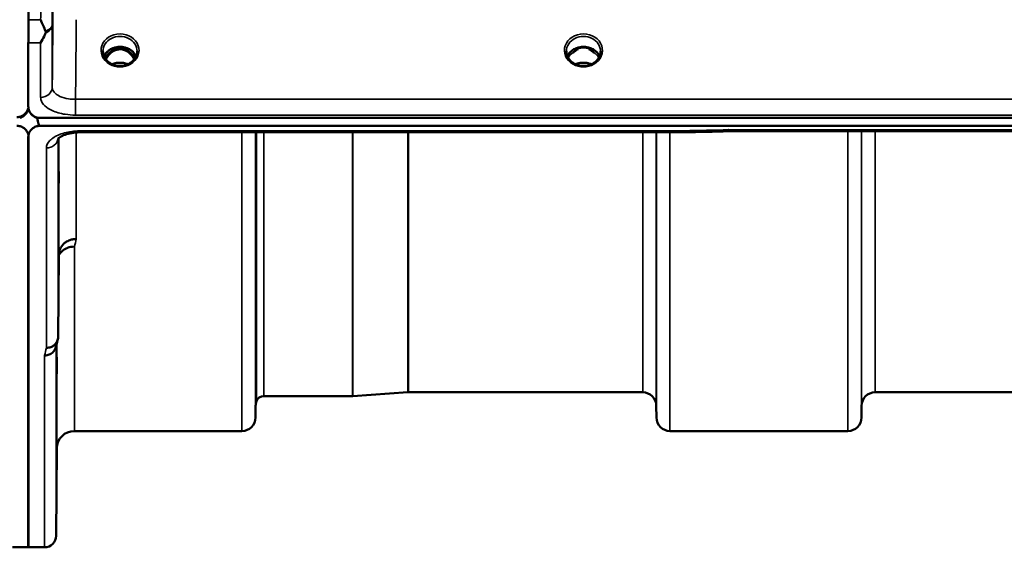
# Model space of a CAD drawing. Units: millimetres. Extents: x 0 to 11880, y 0 to 8400.
# Drawn here: x 3947 to 4201, y 2538 to 2674 of the extents above; entities that cross this region are included whole.
import ezdxf

# ---------------------------------------------------------------- set-up
doc = ezdxf.new("R2010")
doc.units = ezdxf.units.MM
doc.header["$LTSCALE"] = 40
doc.layers.add('Visible (ISO)', color=7, linetype='Continuous', lineweight=50)
doc.layers.add('Visible Narrow (ISO)', color=7, linetype='Continuous', lineweight=35)

msp = doc.modelspace()

# ---------------------------------------------------------------- linework, layer by layer
at = {"layer": 'Visible (ISO)'}
for p, q in [((3949.77, 2735.32), (3949.77, 2667.8)), ((3949.69, 2667.78), (3949.69, 2667.8)), ((3949.69, 2651.38), (3949.69, 2667.78)), ((3972.06, 2666.1), (3970.99, 2666.1)), ((3971.41, 2666.35), (3972.06, 2666.35)), ((3972.06, 2666.1), (3972.06, 2666.35)), ((3974.62, 2666.35), (3975.28, 2666.35)), ((3974.62, 2666.1), (3974.62, 2666.35)), ((3975.69, 2666.1), (3974.62, 2666.1)), ((4091.44, 2666.1), (4090.49, 2666.1)), ((4090.91, 2666.35), (4091.44, 2666.35)), ((4091.44, 2666.1), (4091.44, 2666.35)), ((4094.24, 2666.35), (4094.78, 2666.35)), ((4094.24, 2666.1), (4094.24, 2666.35)), ((4095.19, 2666.1), (4094.24, 2666.1)), ((3949.56, 2650.48), (3949.56, 2650.48)), ((3949.56, 2650.23), (3949.56, 2650.48)), ((3949.9, 2650.23), (3949.9, 2650.28)), ((3951.99, 2648.42), (3951.99, 2648.47)), ((3951.99, 2648.42), (3952.23, 2648.42)), ((3952.69, 2648.38), (4947, 2648.38)), ((4947, 2646.34), (3952.69, 2646.34)), ((3949.69, 2643.4), (3949.69, 2537.6)), ((3949.77, 2643.4), (3949.77, 2537.6)), ((4118.86, 2644.68), (3963.37, 2644.68)), ((4769.64, 2644.93), (4130.3, 2644.93)), ((3957.37, 2591.82), (3957.57, 2613.02)), ((4047.57, 2577.6), (4033.4, 2576.6)), ((4108.12, 2577.6), (4047.7, 2577.6)), ((4264.37, 2577.6), (4168.06, 2577.6)), ((4033.26, 2576.6), (4010.4, 2576.6)), ((4008.31, 2574.13), (4008.29, 2571.07)), ((4111.62, 2574.13), (4111.65, 2571.07)), ((4164.56, 2574.13), (4164.54, 2571.07)), ((4004.79, 2567.6), (3961.57, 2567.6)), ((4161.04, 2567.6), (4115.15, 2567.6)), ((3957.07, 2563.14), (3956.87, 2540.57)), ((3949.77, 2537.6), (3945.59, 2537.6)), ((3953.87, 2537.6), (3949.69, 2537.6))]:
    msp.add_line(p, q, dxfattribs=at)
for centre, radius, start, end in [((3946.77, 2651.59), 3, 283.4544, 338.348), ((3946.77, 2651.34), 3, 283.4544, 338.348), ((3952.69, 2651.34), 3, 201.652, 256.5456), ((4047.7, 2575.6), 2, 90, 94), ((4108.12, 2574.1), 3.5, 0.5, 90), ((4168.06, 2574.1), 3.5, 90, 179.5), ((4011.81, 2574.1), 3.5, 160.5288, 179.5), ((4010.4, 2574.6), 2, 90, 160.5288), ((4033.26, 2578.6), 2, 270, 274), ((4004.79, 2571.1), 3.5, 270, 359.5), ((4115.15, 2571.1), 3.5, 180.5, 270), ((4161.04, 2571.1), 3.5, 270, 359.5), ((3961.57, 2563.1), 4.5, 90, 179.5), ((3953.87, 2540.6), 3, 270, 359.5)]:
    msp.add_arc(centre, radius, start, end, dxfattribs=at)
for centre, major_axis, ratio, start_param, end_param in [((3973.34, 2660.77), (0, -5.58), 0.770038, 3.443654, 3.785081), ((3973.34, 2662.8), (4.3, 0), 0.866025, 1.268735, 1.872857), ((3973.34, 2660.77), (0, -5.58), 0.770038, 2.498104, 2.839532), ((4092.84, 2660.69), (0, -5.71), 0.770038, 3.465818, 3.684789), ((4092.84, 2662.74), (4.4, 0), 0.866025, 1.246571, 1.895022), ((4092.84, 2660.69), (0, -5.71), 0.770038, 2.598514, 2.817367), ((3973.34, 2660.77), (0, -5.58), 0.770038, 3.785081, 4.188771), ((3973.34, 2660.77), (0, -5.58), 0.770038, 2.094414, 2.498104), ((3952.69, 2722.24), (0, 75.9), 0.039526, 2.906769, 3.141593)]:
    msp.add_ellipse(centre, major_axis=major_axis, ratio=ratio, start_param=start_param, end_param=end_param, dxfattribs=at)
for points, knots in [([(3952.88, 2673.73), (3952.88, 2673.72), (3952.88, 2673.72), (3953.31, 2672.68), (3953.73, 2671.7), (3954.13, 2670.79)], [-0.4263385, -0.4263385, -0.4263385, -0.4263385, -0.4244212, -0.4244212, 0, 0, 0, 0]), ([(3954.13, 2670.26), (3954, 2669.98), (3953.88, 2669.7), (3953.46, 2668.85), (3953.17, 2668.3), (3952.87, 2667.78), (3952.87, 2667.78), (3952.87, 2667.78)], [-0.4322011, -0.4322011, -0.4322011, -0.4322011, -0.2960492, -0.2960492, 0, 0, 0.002571, 0.002571, 0.002571, 0.002571]), ([(3954.13, 2670.79), (3954.17, 2670.7), (3954.19, 2670.61), (3954.19, 2670.44), (3954.17, 2670.35), (3954.13, 2670.26)], [0.5652087, 0.5652087, 0.5652087, 0.5652087, 0.60368317, 0.60368317, 0.64180691, 0.64180691, 0.64180691, 0.64180691]), ([(3977.48, 2664.27), (3977.32, 2664.63), (3977.11, 2664.96), (3976.55, 2665.58), (3976.21, 2665.86), (3975.43, 2666.31), (3975, 2666.48), (3974.1, 2666.7), (3973.64, 2666.75), (3972.71, 2666.71), (3972.24, 2666.64), (3971.37, 2666.36), (3970.97, 2666.16), (3970.24, 2665.67), (3969.92, 2665.38), (3969.48, 2664.81), (3969.33, 2664.54), (3969.21, 2664.27)], [6.639954, 6.639954, 6.639954, 6.639954, 6.94493, 6.94493, 7.265071, 7.265071, 7.579942, 7.579942, 7.892597, 7.892597, 8.204772, 8.204772, 8.517767, 8.517767, 8.833553, 8.833553, 9.068009, 9.068009, 9.068009, 9.068009]), ([(3977.01, 2663.48), (3976.83, 2663.85), (3976.62, 2664.19), (3975.97, 2665.02), (3975.52, 2665.39), (3974.71, 2665.84), (3974.35, 2665.97), (3973.7, 2666.09), (3973.44, 2666.11), (3973.03, 2666.09), (3972.88, 2666.07), (3972.43, 2665.99), (3972.01, 2665.87), (3971.24, 2665.41), (3970.81, 2665.11), (3970.12, 2664.27), (3969.88, 2663.9), (3969.68, 2663.48)], [-3.191374, -3.191374, -3.191374, -3.191374, -2.781305, -2.781305, -2.121657, -2.121657, -1.623468, -1.623468, -1.290099, -1.290099, -1.103515, -1.103515, -0.709696, -0.709696, -0.464379, -0.464379, -0.316322, -0.316322, -0.316322, -0.316322]), ([(4096.98, 2664.27), (4096.82, 2664.63), (4096.61, 2664.96), (4096.05, 2665.58), (4095.71, 2665.86), (4094.93, 2666.31), (4094.5, 2666.48), (4093.6, 2666.7), (4093.14, 2666.75), (4092.21, 2666.71), (4091.74, 2666.64), (4090.87, 2666.36), (4090.47, 2666.16), (4089.74, 2665.67), (4089.42, 2665.38), (4088.98, 2664.81), (4088.83, 2664.54), (4088.71, 2664.27)], [6.639954, 6.639954, 6.639954, 6.639954, 6.94493, 6.94493, 7.265071, 7.265071, 7.579942, 7.579942, 7.892597, 7.892597, 8.204772, 8.204772, 8.517767, 8.517767, 8.833553, 8.833553, 9.068009, 9.068009, 9.068009, 9.068009]), ([(3970.86, 2662.46), (3970.62, 2662.6), (3970.4, 2662.76), (3970, 2663.11), (3969.82, 2663.3), (3969.51, 2663.71), (3969.37, 2663.93), (3969.16, 2664.38), (3969.08, 2664.61), (3968.97, 2665.08), (3968.94, 2665.32), (3968.94, 2665.57)], [-2.5501618, -2.5501618, -2.5501618, -2.5501618, -2.3542887, -2.3542887, -2.1584156, -2.1584156, -1.9625425, -1.9625425, -1.7666694, -1.7666694, -1.5707963, -1.5707963, -1.5707963, -1.5707963]), ([(3977.74, 2665.57), (3977.74, 2665.32), (3977.72, 2665.08), (3977.61, 2664.61), (3977.53, 2664.38), (3977.31, 2663.93), (3977.18, 2663.71), (3976.87, 2663.3), (3976.69, 2663.11), (3976.28, 2662.76), (3976.06, 2662.6), (3975.82, 2662.46)], [1.5707963, 1.5707963, 1.5707963, 1.5707963, 1.7666694, 1.7666694, 1.9625425, 1.9625425, 2.1584156, 2.1584156, 2.3542887, 2.3542887, 2.5501618, 2.5501618, 2.5501618, 2.5501618]), ([(4090.36, 2662.46), (4090.12, 2662.6), (4089.9, 2662.76), (4089.5, 2663.11), (4089.32, 2663.3), (4089.01, 2663.71), (4088.87, 2663.93), (4088.66, 2664.38), (4088.58, 2664.61), (4088.47, 2665.08), (4088.44, 2665.32), (4088.44, 2665.57)], [-2.5501618, -2.5501618, -2.5501618, -2.5501618, -2.3542887, -2.3542887, -2.1584156, -2.1584156, -1.9625425, -1.9625425, -1.7666694, -1.7666694, -1.5707963, -1.5707963, -1.5707963, -1.5707963]), ([(4090.2, 2665.29), (4090.2, 2665.29), (4090.2, 2665.29), (4090.29, 2665.36), (4090.37, 2665.42), (4090.49, 2665.52), (4090.53, 2665.55), (4090.57, 2665.58)], [-0.04576902, -0.04576902, -0.04576902, -0.04576902, -0.04542181, -0.04542181, -0.01481015, -0.01481015, 0, 0, 0, 0]), ([(4095.12, 2665.58), (4095.16, 2665.55), (4095.2, 2665.52), (4095.32, 2665.42), (4095.4, 2665.36), (4095.48, 2665.29), (4095.48, 2665.29), (4095.48, 2665.29)], [-0.04739397, -0.04739397, -0.04739397, -0.04739397, -0.03212113, -0.03212113, 0, 0, 0.00036757, 0.00036757, 0.00036757, 0.00036757]), ([(4097.24, 2665.57), (4097.24, 2665.32), (4097.22, 2665.08), (4097.11, 2664.61), (4097.03, 2664.38), (4096.81, 2663.93), (4096.68, 2663.71), (4096.37, 2663.3), (4096.19, 2663.11), (4095.78, 2662.76), (4095.56, 2662.6), (4095.32, 2662.46)], [1.5707963, 1.5707963, 1.5707963, 1.5707963, 1.7666694, 1.7666694, 1.9625425, 1.9625425, 2.1584156, 2.1584156, 2.3542887, 2.3542887, 2.5501618, 2.5501618, 2.5501618, 2.5501618]), ([(3975.82, 2662.46), (3975.53, 2662.29), (3975.22, 2662.15), (3974.56, 2661.94), (3974.22, 2661.86), (3973.52, 2661.79), (3973.17, 2661.79), (3972.47, 2661.86), (3972.12, 2661.94), (3971.47, 2662.15), (3971.15, 2662.29), (3970.86, 2662.46)], [-0.591431, -0.591431, -0.591431, -0.591431, -0.354859, -0.354859, -0.118286, -0.118286, 0.118286, 0.118286, 0.354859, 0.354859, 0.591431, 0.591431, 0.591431, 0.591431]), ([(3975.36, 2662.22), (3975.1, 2662.33), (3974.82, 2662.43), (3974.09, 2662.6), (3973.62, 2662.65), (3972.69, 2662.61), (3972.23, 2662.54), (3971.64, 2662.35), (3971.48, 2662.29), (3971.33, 2662.22)], [0.4892028, 0.4892028, 0.4892028, 0.4892028, 0.5772409, 0.5772409, 0.7166995, 0.7166995, 0.8547801, 0.8547801, 0.9067507, 0.9067507, 0.9067507, 0.9067507]), ([(4095.32, 2662.46), (4095.03, 2662.29), (4094.72, 2662.15), (4094.06, 2661.94), (4093.72, 2661.86), (4093.02, 2661.79), (4092.67, 2661.79), (4091.97, 2661.86), (4091.62, 2661.94), (4090.97, 2662.15), (4090.65, 2662.29), (4090.36, 2662.46)], [-0.591431, -0.591431, -0.591431, -0.591431, -0.354859, -0.354859, -0.118286, -0.118286, 0.118286, 0.118286, 0.354859, 0.354859, 0.591431, 0.591431, 0.591431, 0.591431]), ([(4094.86, 2662.22), (4094.6, 2662.33), (4094.32, 2662.43), (4093.59, 2662.6), (4093.12, 2662.65), (4092.19, 2662.61), (4091.73, 2662.54), (4091.14, 2662.35), (4090.98, 2662.29), (4090.83, 2662.22)], [0.489173, 0.489173, 0.489173, 0.489173, 0.5772423, 0.5772423, 0.7167004, 0.7167004, 0.8547813, 0.8547813, 0.9067233, 0.9067233, 0.9067233, 0.9067233]), ([(3946.77, 2648.59), (3946.95, 2648.59), (3947.14, 2648.61), (3947.49, 2648.67), (3947.66, 2648.72), (3948.26, 2648.94), (3948.64, 2649.22), (3949.34, 2649.91), (3949.6, 2650.46), (3949.71, 2650.99)], [1.3788089, 1.3788089, 1.3788089, 1.3788089, 1.4313631, 1.4313631, 1.4839173, 1.4839173, 1.6527677, 1.6527677, 1.9466964, 1.9466964, 1.9466964, 1.9466964]), ([(3949.56, 2650.23), (3949.62, 2650.38), (3949.68, 2650.53), (3949.72, 2650.69), (3949.72, 2650.71), (3949.73, 2650.73)], [-0.02460971, -0.02460971, -0.02460971, -0.02460971, -0.01276874, -0.01276874, -0.01057625, -0.01057625, -0.01057625, -0.01057625]), ([(3949.69, 2651.38), (3949.69, 2650.99), (3949.77, 2650.56), (3950.14, 2649.73), (3950.43, 2649.34), (3951.06, 2648.85), (3951.33, 2648.69), (3951.79, 2648.52), (3951.96, 2648.47), (3952.31, 2648.4), (3952.5, 2648.38), (3952.69, 2648.38)], [-0.6927198, -0.6927198, -0.6927198, -0.6927198, -0.4592542, -0.4592542, -0.2257886, -0.2257886, -0.1128943, -0.1128943, -0.0564471, -0.0564471, 0, 0, 0, 0]), ([(3949.73, 2650.73), (3949.73, 2650.72), (3949.74, 2650.7), (3949.78, 2650.55), (3949.84, 2650.39), (3949.9, 2650.23)], [-0.06437809, -0.06437809, -0.06437809, -0.06437809, -0.05738138, -0.05738138, 0, 0, 0, 0]), ([(3949.77, 2643.4), (3949.77, 2643.78), (3949.69, 2644.2), (3949.32, 2645.01), (3949.03, 2645.4), (3948.4, 2645.88), (3948.13, 2646.03), (3947.67, 2646.21), (3947.5, 2646.25), (3947.15, 2646.32), (3946.96, 2646.34), (3946.77, 2646.34)], [2.0653498, 2.0653498, 2.0653498, 2.0653498, 2.2986083, 2.2986083, 2.5318667, 2.5318667, 2.6447539, 2.6447539, 2.7011975, 2.7011975, 2.7576411, 2.7576411, 2.7576411, 2.7576411]), ([(3952.69, 2646.34), (3952.5, 2646.34), (3952.31, 2646.32), (3951.96, 2646.25), (3951.79, 2646.21), (3951.33, 2646.03), (3951.06, 2645.88), (3950.43, 2645.4), (3950.14, 2645.01), (3949.77, 2644.2), (3949.69, 2643.78), (3949.69, 2643.4)], [0, 0, 0, 0, 0.0564436, 0.0564436, 0.1128872, 0.1128872, 0.2257744, 0.2257744, 0.4590328, 0.4590328, 0.6922912, 0.6922912, 0.6922912, 0.6922912]), ([(3963.37, 2644.69), (3962.69, 2644.69), (3962.01, 2644.64), (3960.72, 2644.46), (3960.09, 2644.33), (3959.02, 2644), (3958.56, 2643.81), (3957.87, 2643.45), (3957.63, 2643.28), (3957.35, 2643.03), (3957.3, 2642.95), (3957.3, 2642.95)], [0, 0, 0, 0, 0.2026277, 0.2026277, 0.4082669, 0.4082669, 0.60475, 0.60475, 0.7857135, 0.7857135, 0.9453556, 0.9453556, 0.9453556, 0.9453556]), ([(4118.83, 2645.07), (4118.84, 2644.88), (4118.84, 2644.76), (4118.85, 2644.69), (4118.86, 2644.68), (4118.86, 2644.68)], [-0.000801, -0.000801, -0.000801, -0.000801, 0.1160188, 0.1160188, 0.1556708, 0.1556708, 0.1556708, 0.1556708]), ([(4130.28, 2645.32), (4130.27, 2645.32), (4130.27, 2645.32), (4130.22, 2645.25), (4130.19, 2645.2), (4130.17, 2645.1), (4130.17, 2645.06), (4130.21, 2644.96), (4130.26, 2644.93), (4130.3, 2644.93), (4130.3, 2644.93), (4130.3, 2644.93)], [-0.9707782, -0.9707782, -0.9707782, -0.9707782, -0.9627915, -0.9627915, -0.8250648, -0.8250648, -0.692519, -0.692519, -0.4273441, -0.4273441, -0.4262439, -0.4262439, -0.4262439, -0.4262439]), ([(3957.5, 2632.1), (3957.5, 2632.59), (3957.51, 2633.05), (3957.51, 2633.81), (3957.52, 2634.1), (3957.53, 2634.47), (3957.53, 2634.56), (3957.53, 2634.51), (3957.53, 2634.36), (3957.53, 2633.92), (3957.53, 2633.58), (3957.53, 2632.75), (3957.53, 2632.25), (3957.52, 2631.25), (3957.51, 2630.68), (3957.51, 2629.56), (3957.5, 2629), (3957.49, 2628.03), (3957.49, 2627.55), (3957.48, 2626.78), (3957.47, 2626.48), (3957.47, 2626.11), (3957.46, 2626.02), (3957.46, 2626.07), (3957.46, 2626.21), (3957.46, 2626.66), (3957.46, 2627), (3957.46, 2627.84), (3957.47, 2628.34), (3957.47, 2629.35), (3957.48, 2629.92), (3957.49, 2631.06), (3957.49, 2631.62), (3957.5, 2632.1)], [0, 0, 0, 0, 0.159533, 0.159533, 0.319067, 0.319067, 0.478594, 0.478594, 0.63812, 0.63812, 0.797647, 0.797647, 0.957174, 0.957174, 1.116707, 1.116707, 1.276241, 1.276241, 1.436902, 1.436902, 1.597564, 1.597564, 1.758222, 1.758222, 1.918881, 1.918881, 2.079539, 2.079539, 2.240197, 2.240197, 2.400859, 2.400859, 2.56152, 2.56152, 2.56152, 2.56152]), ([(3957.57, 2613.02), (3957.57, 2613.51), (3957.66, 2614.05), (3958.13, 2615.07), (3958.44, 2615.54), (3959.1, 2616.14), (3959.33, 2616.31), (3959.76, 2616.57), (3959.94, 2616.67), (3960.43, 2616.88), (3960.74, 2616.97), (3961.38, 2617.09), (3961.71, 2617.13), (3962.04, 2617.14), (3962.05, 2617.14), (3962.07, 2617.14)], [0.0001437, 0.0001437, 0.0001437, 0.0001437, 0.155002, 0.155002, 0.2769862, 0.2769862, 0.3318288, 0.3318288, 0.3731331, 0.3731331, 0.4354992, 0.4354992, 0.4979203, 0.4979203, 0.4999803, 0.4999803, 0.4999803, 0.4999803]), ([(3961.57, 2615.18), (3960.97, 2615.18), (3960.38, 2615.08), (3959.84, 2614.88), (3959.77, 2614.85), (3959.69, 2614.82), (3959.62, 2614.79), (3959.17, 2614.59), (3958.75, 2614.32), (3958.39, 2613.99), (3958.27, 2613.88), (3958.16, 2613.77), (3958.06, 2613.65), (3957.87, 2613.43), (3957.7, 2613.2), (3957.57, 2612.94)], [-0.0009682, -0.0009682, -0.0009682, -0.0009682, 0.177253, 0.177253, 0.177253, 0.2006408, 0.2006408, 0.2006408, 0.3531595, 0.3531595, 0.3531595, 0.4022291, 0.4022291, 0.4022291, 0.4938532, 0.4938532, 0.4938532, 0.4938532]), ([(3957.37, 2591.82), (3957.37, 2591.45), (3957.28, 2591.09), (3956.98, 2590.43), (3956.76, 2590.12), (3956.41, 2589.79), (3956.32, 2589.72), (3956.02, 2589.5), (3955.78, 2589.37), (3955.16, 2589.14), (3954.76, 2589.07), (3954.37, 2589.08)], [0, 0, 0, 0, 0.1170892, 0.1170892, 0.2342395, 0.2342395, 0.2685716, 0.2685716, 0.3515061, 0.3515061, 0.4703148, 0.4703148, 0.4703148, 0.4703148]), ([(3953.87, 2587.1), (3953.88, 2587.1), (3953.88, 2587.1), (3954.1, 2587.11), (3954.31, 2587.13), (3954.72, 2587.21), (3954.92, 2587.27), (3955.36, 2587.43), (3955.67, 2587.59), (3956.16, 2588.07), (3956.42, 2588.36), (3956.69, 2588.93), (3956.75, 2589.09), (3956.79, 2589.25)], [-0.0021992, -0.0021992, -0.0021992, -0.0021992, 0, 0, 0.0638458, 0.0638458, 0.1268488, 0.1268488, 0.2098765, 0.2098765, 0.2579991, 0.2579991, 0.2760114, 0.2760114, 0.2760114, 0.2760114]), ([(3957, 2583.57), (3957, 2584.08), (3957.01, 2584.6), (3957.01, 2585.49), (3957.02, 2585.87), (3957.03, 2586.4), (3957.03, 2586.59), (3957.03, 2586.73), (3957.03, 2586.69), (3957.03, 2586.41), (3957.03, 2586.16), (3957.03, 2585.48), (3957.03, 2585.04), (3957.02, 2584.12), (3957.01, 2583.58), (3957.01, 2582.46), (3957, 2581.88), (3956.99, 2580.85), (3956.99, 2580.32), (3956.98, 2579.42), (3956.97, 2579.04), (3956.97, 2578.5), (3956.96, 2578.31), (3956.96, 2578.16), (3956.96, 2578.2), (3956.96, 2578.48), (3956.96, 2578.73), (3956.96, 2579.42), (3956.97, 2579.86), (3956.97, 2580.79), (3956.98, 2581.34), (3956.99, 2582.47), (3956.99, 2583.05), (3957, 2583.57)], [0, 0, 0, 0, 0.159533, 0.159533, 0.319067, 0.319067, 0.478594, 0.478594, 0.63812, 0.63812, 0.797647, 0.797647, 0.957174, 0.957174, 1.116707, 1.116707, 1.276241, 1.276241, 1.436902, 1.436902, 1.597564, 1.597564, 1.758222, 1.758222, 1.918881, 1.918881, 2.079539, 2.079539, 2.240197, 2.240197, 2.400859, 2.400859, 2.56152, 2.56152, 2.56152, 2.56152]), ([(3957, 2558.55), (3957, 2559.08), (3957.01, 2559.63), (3957.01, 2560.63), (3957.02, 2561.08), (3957.03, 2561.76), (3957.03, 2562.04), (3957.03, 2562.38), (3957.03, 2562.43), (3957.03, 2562.34), (3957.03, 2562.19), (3957.03, 2561.67), (3957.03, 2561.3), (3957.02, 2560.49), (3957.01, 2559.99), (3957.01, 2558.91), (3957, 2558.34), (3956.99, 2557.27), (3956.99, 2556.71), (3956.98, 2555.7), (3956.97, 2555.25), (3956.97, 2554.56), (3956.96, 2554.27), (3956.96, 2553.93), (3956.96, 2553.87), (3956.96, 2553.97), (3956.96, 2554.12), (3956.96, 2554.65), (3956.97, 2555.02), (3956.97, 2555.84), (3956.98, 2556.35), (3956.99, 2557.43), (3956.99, 2558.01), (3957, 2558.55)], [0, 0, 0, 0, 0.159533, 0.159533, 0.319067, 0.319067, 0.478594, 0.478594, 0.63812, 0.63812, 0.797647, 0.797647, 0.957174, 0.957174, 1.116707, 1.116707, 1.276241, 1.276241, 1.436902, 1.436902, 1.597564, 1.597564, 1.758222, 1.758222, 1.918881, 1.918881, 2.079539, 2.079539, 2.240197, 2.240197, 2.400859, 2.400859, 2.56152, 2.56152, 2.56152, 2.56152])]:
    msp.add_open_spline(points, degree=3, knots=knots, dxfattribs=at)
for points in [[(3970.99, 2666.1), (3970.95, 2666.1), (3970.92, 2666.1), (3970.89, 2666.1)], [(3975.8, 2666.1), (3975.75, 2666.1), (3975.72, 2666.1), (3975.69, 2666.1)], [(4090.49, 2666.1), (4090.45, 2666.1), (4090.42, 2666.1), (4090.39, 2666.1)], [(4095.3, 2666.1), (4095.25, 2666.1), (4095.22, 2666.1), (4095.19, 2666.1)], [(4130.3, 2644.93), (4126.49, 2644.85), (4122.67, 2644.76), (4118.86, 2644.68)], [(3957.26, 2591.08), (3957.1, 2590.47), (3956.95, 2589.85), (3956.79, 2589.25)]]:
    msp.add_open_spline(points, degree=3, dxfattribs=at)
at = {"layer": 'Visible Narrow (ISO)'}
for p, q in [((3949.77, 2673.73), (3952.88, 2673.73)), ((3955.87, 2672.52), (3955.87, 2656.25)), ((3952.87, 2667.78), (3949.69, 2667.78)), ((3952.87, 2653.7), (3952.87, 2667.78)), ((3970.99, 2666.1), (3970.99, 2666.15)), ((3975.69, 2666.1), (3975.69, 2666.15)), ((4090.49, 2666.1), (4090.49, 2666.15)), ((4095.19, 2666.1), (4095.19, 2666.15)), ((4095.27, 2665.5), (4095.27, 2665.5)), ((4937.82, 2653.18), (3961.87, 2653.18)), ((3961.87, 2649.11), (3961.87, 2653.18)), ((3961.87, 2649.11), (4937.82, 2649.11)), ((3957.37, 2643.04), (3957.37, 2591.82)), ((3957.57, 2613.02), (3957.57, 2643.22)), ((3962.07, 2645.03), (3962.07, 2645.03)), ((3962.07, 2644.63), (3962.07, 2617.14)), ((3963.37, 2644.68), (3963.37, 2645.07)), ((4118.83, 2645.07), (3963.37, 2645.07)), ((4004.79, 2567.6), (4004.79, 2644.68)), ((4008.29, 2644.68), (4008.29, 2571.07)), ((4008.31, 2574.13), (4008.31, 2644.68)), ((4008.51, 2575.27), (4008.51, 2644.68)), ((4010.4, 2644.68), (4010.4, 2576.6)), ((4033.26, 2576.6), (4033.26, 2644.68)), ((4033.4, 2644.68), (4033.4, 2576.6)), ((4047.57, 2577.6), (4047.57, 2644.68)), ((4047.7, 2644.68), (4047.7, 2577.6)), ((4108.12, 2577.6), (4108.12, 2644.68)), ((4111.62, 2644.68), (4111.62, 2574.13)), ((4111.65, 2571.07), (4111.65, 2644.68)), ((4115.15, 2644.68), (4115.15, 2567.6)), ((4769.41, 2645.32), (4130.28, 2645.32)), ((4161.04, 2567.6), (4161.04, 2644.93)), ((4164.54, 2644.93), (4164.54, 2571.07)), ((4164.56, 2574.13), (4164.56, 2644.93)), ((4168.06, 2644.93), (4168.06, 2577.6)), ((3954.37, 2589.08), (3954.37, 2640.65)), ((3961.57, 2615.18), (3961.57, 2567.6)), ((3957.07, 2563.14), (3957.07, 2590.33)), ((3953.87, 2537.6), (3953.87, 2587.1)), ((3956.87, 2589.55), (3956.87, 2540.57))]:
    msp.add_line(p, q, dxfattribs=at)
for centre, major_axis, ratio, start_param, end_param in [((3952.87, 2672.54), (3, 0), 0.838503, 5.146037, 6.274459), ((3952.87, 2672.54), (3, -0.01), 0.642786, 5.147789, 6.276978), ((3973.34, 2665.81), (-4.9, 0), 0.870389, 2.148732, 7.276046), ((3973.34, 2665.57), (4.4, 0), 0.870885, 0, 3.141593), ((4092.84, 2665.81), (-4.9, 0), 0.870389, 2.148732, 7.276046), ((4092.84, 2665.57), (4.4, 0), 0.870885, 0, 3.141593), ((3973.34, 2662.99), (4.4, 0), 0.866025, 0.347226, 2.794367), ((3973.34, 2660.42), (0, 5.67), 0.775912, 5.841403, 6.730271), ((4092.84, 2662.99), (4.4, 0), 0.866025, 0.347226, 2.794367), ((3973.34, 2662.24), (4.4, 0), 0.866025, 2.214285, 2.686739), ((3973.34, 2660.75), (0, -5.67), 0.775912, 3.785081, 4.176684), ((3970.76, 2665.22), (-0.0698, 0.0716), 0.132759, 4.847863, 5.867763), ((3975.92, 2665.22), (0.0698, 0.0716), 0.132759, 0.415422, 1.435322), ((3973.34, 2660.75), (0, -5.67), 0.775912, 2.106501, 2.498104), ((3973.34, 2662.24), (4.4, 0), 0.866025, 0.454854, 0.927308), ((4092.84, 2662.24), (4.4, 0), 0.866025, 2.214285, 2.686739), ((4092.84, 2662.24), (4.4, 0), 0.866025, 0.454854, 0.927308), ((3973.34, 2665.81), (4.9, 0), 0.870389, 4.134453, 5.290325), ((3973.34, 2658.91), (-4.4, 0), 0.861166, 4.219083, 5.205695), ((4092.84, 2665.81), (4.9, 0), 0.870389, 4.134453, 5.290325), ((4092.84, 2658.91), (-4.4, 0), 0.861166, 4.219083, 5.205695), ((3952.87, 2656.27), (3, 0), 0.858415, 4.712389, 6.274459), ((3954.37, 2643.27), (3, 0), 0.874333, 4.712389, 6.187381), ((4391.5, 3357.6), (-18712.37, -416.78), 0.037739, 1.555384, 1.555995), ((3968.52, 3357.6), (-30.48, -790), 0.079561, 0.351888, 0.359079), ((3960.99, 3357.6), (31.34, 820), 0.078823, 3.493831, 3.500824)]:
    msp.add_ellipse(centre, major_axis=major_axis, ratio=ratio, start_param=start_param, end_param=end_param, dxfattribs=at)
for points, knots in [([(3955.87, 2672.52), (3955.88, 2674.65), (3955.88, 2676.78), (3955.9, 2681.03), (3955.9, 2683.16), (3955.91, 2685.29)], [-1.667072, -1.667072, -1.667072, -1.667072, -0.833536, -0.833536, 0, 0, 0, 0]), ([(3952.91, 2683.39), (3952.9, 2681.26), (3952.9, 2679.13), (3952.89, 2675.91), (3952.88, 2674.82), (3952.88, 2673.73)], [0, 0, 0, 0, 0.833536, 0.833536, 1.260514, 1.260514, 1.260514, 1.260514]), ([(3970.85, 2666.07), (3970.85, 2666.07), (3970.85, 2666.07), (3970.86, 2666.07), (3970.87, 2666.07), (3970.89, 2666.07), (3970.9, 2666.07), (3970.94, 2666.06), (3970.99, 2666.06), (3971.02, 2666.04), (3971.04, 2666.04), (3971.06, 2666.03), (3971.08, 2666.02), (3971.09, 2666.01), (3971.1, 2666.01), (3971.11, 2666), (3971.12, 2665.99), (3971.14, 2665.98), (3971.15, 2665.96), (3971.15, 2665.96), (3971.15, 2665.96), (3971.15, 2665.96), (3971.16, 2665.95), (3971.16, 2665.94), (3971.16, 2665.93), (3971.17, 2665.92), (3971.17, 2665.91), (3971.17, 2665.9), (3971.17, 2665.89), (3971.17, 2665.89), (3971.17, 2665.88), (3971.17, 2665.86), (3971.16, 2665.83), (3971.15, 2665.81), (3971.14, 2665.78), (3971.12, 2665.75), (3971.1, 2665.72), (3971.07, 2665.66), (3971.03, 2665.62), (3970.98, 2665.57), (3970.95, 2665.53), (3970.92, 2665.49), (3970.88, 2665.46), (3970.82, 2665.4), (3970.76, 2665.34), (3970.7, 2665.29)], [-0.1271235, -0.1271235, -0.1271235, -0.1271235, -0.1263022, -0.1263022, -0.1263022, -0.1212438, -0.1212438, -0.1212438, -0.1080593, -0.1080593, -0.1080593, -0.1010527, -0.1010527, -0.1010527, -0.0972711, -0.0972711, -0.0972711, -0.0909498, -0.0909498, -0.0909498, -0.089661, -0.089661, -0.089661, -0.0858797, -0.0858797, -0.0858797, -0.0820717, -0.0820717, -0.0820717, -0.0808053, -0.0808053, -0.0808053, -0.0717654, -0.0717654, -0.0717654, -0.0606699, -0.0606699, -0.0606699, -0.0404362, -0.0404362, -0.0404362, -0.0252718, -0.0252718, -0.0252718, 0, 0, 0, 0]), ([(3970.76, 2665.24), (3970.82, 2665.3), (3970.92, 2665.39), (3971.05, 2665.54), (3971.15, 2665.69), (3971.21, 2665.84), (3971.2, 2665.94), (3971.17, 2666), (3971.1, 2666.06), (3971.03, 2666.09), (3970.99, 2666.1)], [0, 0, 0, 0, 0.0252598, 0.0404157, 0.0606236, 0.0808315, 0.0858834, 0.0909354, 0.1010393, 0.1130439, 0.1130439, 0.1130439, 0.1130439]), ([(3975.69, 2666.1), (3975.65, 2666.09), (3975.59, 2666.06), (3975.5, 2665.99), (3975.48, 2665.89), (3975.5, 2665.79), (3975.53, 2665.71), (3975.56, 2665.65), (3975.6, 2665.6), (3975.65, 2665.53), (3975.76, 2665.4), (3975.85, 2665.31), (3975.92, 2665.24)], [-0.1130787, -0.1130787, -0.1130787, -0.1130787, -0.1010393, -0.0909354, -0.0808315, -0.0707275, -0.0606236, -0.0555716, -0.0505197, -0.0404157, -0.0303118, 0, 0, 0, 0]), ([(3975.98, 2665.29), (3975.91, 2665.36), (3975.81, 2665.45), (3975.7, 2665.57), (3975.65, 2665.63), (3975.61, 2665.68), (3975.57, 2665.73), (3975.53, 2665.8), (3975.51, 2665.89), (3975.53, 2665.97), (3975.63, 2666.04), (3975.74, 2666.06), (3975.82, 2666.07), (3975.84, 2666.07)], [0, 0, 0, 0, 0.0303118, 0.0404157, 0.0505197, 0.0555716, 0.0606236, 0.0707275, 0.0808315, 0.0909354, 0.1010393, 0.1212472, 0.1271568, 0.1271568, 0.1271568, 0.1271568]), ([(4090.35, 2666.07), (4090.35, 2666.07), (4090.35, 2666.07), (4090.36, 2666.07), (4090.37, 2666.07), (4090.39, 2666.07), (4090.4, 2666.07), (4090.44, 2666.06), (4090.49, 2666.06), (4090.52, 2666.04), (4090.54, 2666.04), (4090.56, 2666.03), (4090.58, 2666.02), (4090.59, 2666.01), (4090.6, 2666.01), (4090.61, 2666), (4090.62, 2665.99), (4090.64, 2665.98), (4090.65, 2665.96), (4090.65, 2665.96), (4090.65, 2665.96), (4090.65, 2665.96), (4090.66, 2665.95), (4090.66, 2665.94), (4090.66, 2665.93), (4090.67, 2665.92), (4090.67, 2665.91), (4090.67, 2665.9), (4090.67, 2665.89), (4090.67, 2665.89), (4090.67, 2665.88), (4090.67, 2665.86), (4090.66, 2665.83), (4090.65, 2665.81), (4090.64, 2665.78), (4090.62, 2665.75), (4090.6, 2665.72), (4090.57, 2665.66), (4090.53, 2665.62), (4090.48, 2665.57), (4090.45, 2665.53), (4090.42, 2665.49), (4090.38, 2665.46), (4090.32, 2665.4), (4090.26, 2665.34), (4090.2, 2665.29)], [-0.1271235, -0.1271235, -0.1271235, -0.1271235, -0.1263022, -0.1263022, -0.1263022, -0.1212438, -0.1212438, -0.1212438, -0.1080593, -0.1080593, -0.1080593, -0.1010527, -0.1010527, -0.1010527, -0.0972711, -0.0972711, -0.0972711, -0.0909498, -0.0909498, -0.0909498, -0.089661, -0.089661, -0.089661, -0.0858797, -0.0858797, -0.0858797, -0.0820717, -0.0820717, -0.0820717, -0.0808053, -0.0808053, -0.0808053, -0.0717654, -0.0717654, -0.0717654, -0.0606699, -0.0606699, -0.0606699, -0.0404362, -0.0404362, -0.0404362, -0.0252718, -0.0252718, -0.0252718, 0, 0, 0, 0]), ([(4090.57, 2665.58), (4090.6, 2665.62), (4090.66, 2665.71), (4090.71, 2665.84), (4090.7, 2665.94), (4090.67, 2666), (4090.6, 2666.06), (4090.53, 2666.09), (4090.49, 2666.1)], [0.0460591, 0.0460591, 0.0460591, 0.0460591, 0.0606236, 0.08083147, 0.08588343, 0.0909354, 0.10103933, 0.11304387, 0.11304387, 0.11304387, 0.11304387]), ([(4095.19, 2666.1), (4095.15, 2666.09), (4095.09, 2666.06), (4095, 2665.99), (4094.98, 2665.89), (4095, 2665.79), (4095.03, 2665.71), (4095.06, 2665.65), (4095.09, 2665.61), (4095.11, 2665.59), (4095.12, 2665.58)], [-0.11307874, -0.11307874, -0.11307874, -0.11307874, -0.10103933, -0.0909354, -0.08083147, -0.07072753, -0.0606236, -0.05557163, -0.05051967, -0.04612689, -0.04612689, -0.04612689, -0.04612689]), ([(4095.48, 2665.29), (4095.41, 2665.36), (4095.31, 2665.45), (4095.2, 2665.57), (4095.15, 2665.63), (4095.11, 2665.68), (4095.07, 2665.73), (4095.03, 2665.8), (4095.01, 2665.89), (4095.03, 2665.97), (4095.13, 2666.04), (4095.24, 2666.06), (4095.32, 2666.07), (4095.34, 2666.07)], [0, 0, 0, 0, 0.0303118, 0.0404157, 0.0505197, 0.0555716, 0.0606236, 0.0707275, 0.0808315, 0.0909354, 0.1010393, 0.1212472, 0.1271568, 0.1271568, 0.1271568, 0.1271568]), ([(3970.86, 2662.46), (3970.9, 2662.44), (3970.93, 2662.42), (3970.96, 2662.39), (3970.99, 2662.37), (3971.02, 2662.35), (3971.06, 2662.3), (3971.05, 2662.27), (3970.94, 2662.24), (3970.88, 2662.23), (3970.77, 2662.23), (3970.72, 2662.24), (3970.67, 2662.24)], [0.05907691, 0.05907691, 0.05907691, 0.05907691, 0.07607993, 0.07607993, 0.07607993, 0.09174623, 0.09174623, 0.11681231, 0.11681231, 0.13623688, 0.13623688, 0.15215985, 0.15215985, 0.15215985, 0.15215985]), ([(3976.02, 2662.24), (3975.93, 2662.23), (3975.85, 2662.23), (3975.72, 2662.24), (3975.68, 2662.25), (3975.63, 2662.29), (3975.64, 2662.31), (3975.68, 2662.36), (3975.72, 2662.4), (3975.79, 2662.44), (3975.8, 2662.45), (3975.82, 2662.46)], [0, 0, 0, 0, 0.02681444, 0.02681444, 0.04334778, 0.04334778, 0.06041362, 0.06041362, 0.08457013, 0.08457013, 0.09308294, 0.09308294, 0.09308294, 0.09308294]), ([(4090.36, 2662.46), (4090.4, 2662.44), (4090.43, 2662.42), (4090.46, 2662.39), (4090.49, 2662.37), (4090.52, 2662.35), (4090.56, 2662.3), (4090.55, 2662.27), (4090.44, 2662.24), (4090.38, 2662.23), (4090.27, 2662.23), (4090.22, 2662.24), (4090.17, 2662.24)], [0.05907691, 0.05907691, 0.05907691, 0.05907691, 0.07607993, 0.07607993, 0.07607993, 0.09174623, 0.09174623, 0.11681231, 0.11681231, 0.13623688, 0.13623688, 0.15215985, 0.15215985, 0.15215985, 0.15215985]), ([(4095.52, 2662.24), (4095.43, 2662.23), (4095.35, 2662.23), (4095.22, 2662.24), (4095.18, 2662.25), (4095.13, 2662.29), (4095.14, 2662.31), (4095.18, 2662.36), (4095.22, 2662.4), (4095.29, 2662.44), (4095.3, 2662.45), (4095.32, 2662.46)], [0, 0, 0, 0, 0.02681444, 0.02681444, 0.04334778, 0.04334778, 0.06041362, 0.06041362, 0.08457013, 0.08457013, 0.09308294, 0.09308294, 0.09308294, 0.09308294]), ([(3961.87, 2653.18), (3961.27, 2653.18), (3960.66, 2653.22), (3959.26, 2653.44), (3958.49, 2653.66), (3957.35, 2654.18), (3956.93, 2654.45), (3956.24, 2655.1), (3956.01, 2655.47), (3955.88, 2655.99), (3955.87, 2656.12), (3955.87, 2656.25)], [-1.406382, -1.406382, -1.406382, -1.406382, -1.137372, -1.137372, -0.750454, -0.750454, -0.450677, -0.450677, -0.111456, -0.111456, 0, 0, 0, 0]), ([(3952.87, 2653.7), (3952.87, 2653.51), (3952.89, 2653.32), (3953.08, 2652.55), (3953.43, 2651.99), (3954.46, 2651.03), (3955.1, 2650.62), (3956.8, 2649.84), (3957.96, 2649.51), (3960.06, 2649.18), (3960.97, 2649.11), (3961.87, 2649.11)], [0, 0, 0, 0, 0.111456, 0.111456, 0.450677, 0.450677, 0.750454, 0.750454, 1.137372, 1.137372, 1.406382, 1.406382, 1.406382, 1.406382]), ([(3963.37, 2645.07), (3962.03, 2645.07), (3959.32, 2644.77), (3956.63, 2643.7), (3954.83, 2642.28), (3954.37, 2641.3), (3954.37, 2640.65)], [0, 0, 0, 0, 0.401825, 0.80365, 1.004562, 1.406387, 1.406387, 1.406387, 1.406387])]:
    msp.add_open_spline(points, degree=3, knots=knots, dxfattribs=at)
for points in [[(3956.07, 2676.76), (3956.01, 2669.92), (3955.94, 2663.09), (3955.87, 2656.25)], [(3961.87, 2653.18), (3961.94, 2660.03), (3962.01, 2666.88), (3962.07, 2673.73)]]:
    msp.add_open_spline(points, degree=3, dxfattribs=at)

doc.saveas('drawing.dxf')
